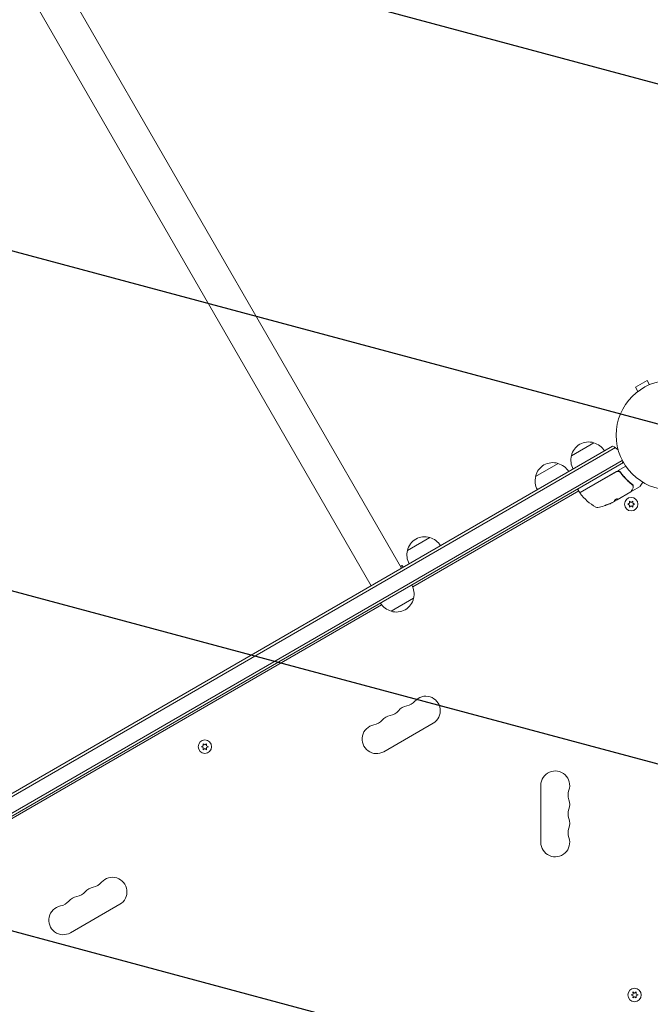
# Model space of a CAD drawing. Units: millimetres. Extents: x -4921 to 6796, y -6325 to 8633.
# Drawn here: x -630 to -20, y 2696 to 3648 of the extents above; entities that cross this region are included whole.
import ezdxf

# ---------------------------------------------------------------- set-up
doc = ezdxf.new("R2010")
doc.units = ezdxf.units.MM
doc.header["$LTSCALE"] = 20
doc.linetypes.add('HIDDEN', pattern=[9.525, 6.35, -3.175])
for name, color, linetype in [('2d', 230, 'Continuous'), ('EN-Free_Space', 10, 'HIDDEN'), ('EN-Free_Space_Hatch', 10, 'HIDDEN')]:
    doc.layers.add(name, color=color, linetype=linetype)

msp = doc.modelspace()

# ---------------------------------------------------------------- hatches: boundary and pattern name
at = {"layer": 'EN-Free_Space_Hatch'}
h = msp.add_hatch(dxfattribs=at)
h.set_pattern_fill('ANSI31', color=256, scale=100)
h.set_pattern_definition([(165, (397.5, 3475.5), (-82.175, -306.681), [])])
edge = h.paths.add_edge_path()
edge.add_line((-1710.42, 7126.53), (397.51, 3475.5))
edge.add_arc((-468.52, 2975.5), 1000, -150, 30, ccw=False)
edge.add_line((-1334.55, 2475.5), (-3442.47, 6126.53))
edge.add_arc((-2576.44, 6626.53), 1000, 30, 210, ccw=False)
edge = h.paths.add_edge_path()
edge.add_arc((-2365.08, 1623), 500, 0, 360)
edge = h.paths.add_edge_path()
edge.add_line((-1071.66, -2774.16), (-2311.39, -4921.45))
edge.add_arc((-3177.42, -4421.45), 1000, 150, 330, ccw=False)
edge.add_line((-4043.44, -3921.45), (-2803.71, -1774.16))
edge.add_line((-2803.71, -1774.16), (-1071.66, -2774.16))

# ---------------------------------------------------------------- linework, layer by layer
at = {"layer": '2d', "lineweight": 0}
for p, q in [((-2359.2, 6751.96), (-260.78, 3117.38)), ((-2388.39, 6735.11), (-289.96, 3100.53)), ((-23.07, 3298.96), (-34.33, 3292.46)), ((-31.93, 3288.3), (-34.33, 3292.46)), ((-20.67, 3294.8), (-23.07, 3298.96)), ((-33.13, 3287.38), (-33.09, 3287.4)), ((-33.13, 3287.38), (-33.12, 3287.37)), ((-56.43, 3235.36), (-899.61, 2748.55)), ((-96.3, 3226.2), (-74.65, 3238.7)), ((-53.75, 3234.02), (-899.79, 2745.56)), ((-879.85, 2740.91), (-47.1, 3221.69)), ((-878.89, 2738.57), (-45.9, 3219.5)), ((-130.94, 3206.2), (-109.29, 3218.7)), ((-87.85, 3190.66), (-52.74, 3210.93)), ((-52.8, 3210.67), (-87.7, 3190.52)), ((-51.18, 3211.83), (-43.77, 3216.11)), ((-48.32, 3209.09), (-49.07, 3210.4)), ((-27.36, 3200.61), (-29.67, 3196.62)), ((-89.28, 3192.14), (-249.84, 3099.45)), ((-88.53, 3190.84), (-90.03, 3193.44)), ((-38.83, 3191.25), (-52.09, 3183.59)), ((-37.79, 3191.85), (-29.85, 3196.44)), ((-56.67, 3180.95), (-55.3, 3181.74)), ((-54.94, 3182.06), (-52.14, 3183.68)), ((-52.09, 3183.59), (-54.43, 3182.24)), ((-52.14, 3183.68), (-52.09, 3183.59)), ((-52.09, 3183.59), (-52.09, 3183.59)), ((-40, 3180.18), (-41.85, 3179.32)), ((-41.85, 3179.32), (-40, 3178.45)), ((-40.17, 3182.22), (-40, 3180.18)), ((-38.5, 3181.04), (-40.17, 3182.22)), ((-40, 3178.45), (-40.17, 3176.41)), ((-36.82, 3182.22), (-38.5, 3181.04)), ((-37, 3180.18), (-36.82, 3182.22)), ((-35.15, 3179.32), (-37, 3180.18)), ((-37, 3178.45), (-35.15, 3179.32)), ((-36.82, 3176.41), (-37, 3178.45)), ((-40.17, 3176.41), (-38.5, 3177.59)), ((-38.5, 3177.59), (-36.82, 3176.41)), ((-254.96, 3134.6), (-233.31, 3147.1)), ((-261.78, 3119.11), (-259.92, 3120.19)), ((-259.92, 3120.19), (-258.92, 3118.45)), ((-249.04, 3088.36), (-270.7, 3075.86)), ((-279.9, 3082.09), (-655.14, 2865.45)), ((-277.78, 2940.13), (-230.15, 2967.63)), ((-452.39, 2945.84), (-454.24, 2944.97)), ((-454.24, 2944.97), (-452.39, 2944.11)), ((-452.57, 2947.87), (-452.39, 2945.84)), ((-450.89, 2946.7), (-452.57, 2947.87)), ((-452.39, 2944.11), (-452.57, 2942.07)), ((-452.57, 2942.07), (-450.89, 2943.24)), ((-449.22, 2947.87), (-450.89, 2946.7)), ((-450.89, 2943.24), (-449.22, 2942.07)), ((-449.4, 2945.84), (-449.22, 2947.87)), ((-447.54, 2944.97), (-449.4, 2945.84)), ((-449.4, 2944.11), (-447.54, 2944.97)), ((-449.22, 2942.07), (-449.4, 2944.11)), ((-126, 2907.5), (-126, 2852.5)), ((-580.89, 2765.13), (-533.26, 2792.63)), ((-36.75, 2705.86), (-38.6, 2705)), ((-38.6, 2705), (-36.75, 2704.14)), ((-36.92, 2707.9), (-36.75, 2705.86)), ((-35.25, 2706.73), (-36.92, 2707.9)), ((-36.75, 2704.14), (-36.92, 2702.1)), ((-36.92, 2702.1), (-35.25, 2703.27)), ((-33.57, 2707.9), (-35.25, 2706.73)), ((-35.25, 2703.27), (-33.57, 2702.1)), ((-33.75, 2705.86), (-33.57, 2707.9)), ((-31.9, 2705), (-33.75, 2705.86)), ((-33.75, 2704.14), (-31.9, 2705)), ((-33.57, 2702.1), (-33.75, 2704.14))]:
    msp.add_line(p, q, dxfattribs=at)
for centre, radius in [((0, 3246), 53), ((-38.5, 3179.32), 6.5), ((-450.89, 2944.97), 6.5), ((-35.25, 2705), 6.5)]:
    msp.add_circle(centre, radius, dxfattribs=at)
for centre, radius, start, end in [((-79.71, 3222.47), 17, 72.66793, 167.33207), ((-78.95, 3222.14), 17, 30.6413, 75.8135), ((-61.73, 3221.33), 15, 44.78686, 69.2965), ((-79.81, 3221.64), 17, 164.1865, 209.3587), ((-114.35, 3202.47), 17, 72.66793, 167.33207), ((-113.59, 3202.14), 17, 30.6413, 75.8135), ((-61.73, 3221.33), 15, 350.70352, 358.7823), ((-51.24, 3208.33), 3, 89.86191, 120), ((-114.45, 3201.64), 17, 164.1865, 209.3587), ((-89.6, 3193.69), 0.5, 120, 210), ((-88.1, 3191.09), 0.5, 210, 300), ((-87.45, 3190.09), 0.5, 120, 216.9217), ((-47.87, 3219.82), 50, 216.9217, 240.10174), ((-30.1, 3196.87), 0.5, 300, 330), ((-79.58, 3225.34), 50, 280.14775, 294.42249), ((-79.58, 3225.34), 49.9, 294.41128, 294.78484), ((-71.3, 3179.08), 3, 240.10174, 280.14775), ((-238.37, 3130.87), 17, 72.66793, 167.33207), ((-237.6, 3130.54), 17, 30.6413, 75.8135), ((-238.47, 3130.04), 17, 164.1865, 209.3587), ((-265.53, 3092.92), 17, 344.1865, 29.3587), ((-266.4, 3092.41), 17, 210.6413, 255.8135), ((-265.63, 3092.09), 17, 252.66793, 347.33207), ((-258.32, 2998.08), 14, 280.89011, 319.10989), ((-237.15, 2979.76), 14, 300, 139.10989), ((-274.19, 2988.92), 14, 280.89011, 319.10989), ((-253.03, 2970.59), 14, 100.89011, 139.10989), ((-290.07, 2979.75), 14, 280.89011, 319.10989), ((-268.9, 2961.42), 14, 100.89011, 139.10989), ((-284.78, 2952.26), 14, 100.89011, 300), ((-112, 2907.5), 14, 340.89011, 180), ((-85.54, 2898.33), 14, 160.89011, 199.10989), ((-112, 2889.17), 14, 340.89011, 19.10989), ((-85.54, 2880), 14, 160.89011, 199.10989), ((-112, 2870.83), 14, 340.89011, 19.10989), ((-85.54, 2861.67), 14, 160.89011, 199.10989), ((-112, 2852.5), 14, 180, 19.10989), ((-540.26, 2804.76), 14, 300, 139.10989), ((-556.14, 2795.59), 14, 100.89011, 139.10989), ((-561.43, 2823.08), 14, 280.89011, 319.10989), ((-572.01, 2786.42), 14, 100.89011, 139.10989), ((-577.3, 2813.92), 14, 280.89011, 319.10989), ((-587.89, 2777.26), 14, 100.89011, 300), ((-593.18, 2804.75), 14, 280.89011, 319.10989)]:
    msp.add_arc(centre, radius, start, end, dxfattribs=at)
at = {"layer": '2d', "lineweight": 0, "extrusion": (0, 0, -1)}
for centre, major_axis, ratio, start_param, end_param in [((-80.44, 3224.85), (24.93, -43.18), 0.882523, 0.093508, 0.189458), ((-79.3, 3225.5), (25, -43.3), 0.886633, 0.070459, 0.189049), ((-82.98, 3223.38), (24.85, -43.05), 0.438198, 0.042852, 0.04666), ((-80.43, 3224.85), (25, -43.29), 0.156437, -0.125467, -0.082209)]:
    msp.add_ellipse(centre, major_axis=major_axis, ratio=ratio, start_param=start_param, end_param=end_param, dxfattribs=at)
at = {"layer": '2d', "lineweight": 0}
for centre, major_axis, ratio, start_param, end_param in [((-80.44, 3224.85), (24.98, -43.26), 0.882523, -0.189074, -0.09332), ((-82.98, 3223.38), (24.9, -43.14), 0.438198, -0.046566, 0.01654)]:
    msp.add_ellipse(centre, major_axis=major_axis, ratio=ratio, start_param=start_param, end_param=end_param, dxfattribs=at)
for points, knots in [([(-52.8, 3210.67), (-52.64, 3210.76), (-52.47, 3210.83), (-52.13, 3210.96), (-51.95, 3211), (-51.59, 3211.06), (-51.41, 3211.07), (-51.05, 3211.06), (-50.86, 3211.04), (-50.5, 3210.97), (-50.33, 3210.91), (-50, 3210.78), (-49.83, 3210.69), (-49.53, 3210.49), (-49.38, 3210.38), (-49.12, 3210.14), (-49, 3210), (-48.89, 3209.85)], [0, 0, 0, 0, 0.000545599, 0.000545599, 0.001091197, 0.001091197, 0.001636796, 0.001636796, 0.002182395, 0.002182395, 0.002727993, 0.002727993, 0.003273592, 0.003273592, 0.003819191, 0.003819191, 0.00436479, 0.00436479, 0.00436479, 0.00436479]), ([(-48.83, 3210.11), (-48.97, 3210.3), (-49.12, 3210.47), (-49.48, 3210.77), (-49.68, 3210.9), (-50.09, 3211.11), (-50.31, 3211.19), (-50.77, 3211.3), (-51, 3211.33), (-51.24, 3211.33)], [0, 0, 0, 0, 0.000703979, 0.000703979, 0.001407958, 0.001407958, 0.002111937, 0.002111937, 0.002815916, 0.002815916, 0.002815916, 0.002815916]), ([(-49.06, 3210.39), (-49.14, 3210.47), (-49.22, 3210.55), (-49.38, 3210.68), (-49.47, 3210.75), (-49.56, 3210.81)], [0.0003747594, 0.0003747594, 0.0003747594, 0.0003747594, 0.0007039789, 0.0007039789, 0.0010258193, 0.0010258193, 0.0010258193, 0.0010258193]), ([(-49.47, 3210.44), (-49.45, 3210.43), (-49.44, 3210.42), (-49.42, 3210.41), (-49.41, 3210.4), (-49.41, 3210.4), (-49.4, 3210.39), (-49.4, 3210.39), (-49.39, 3210.39), (-49.39, 3210.38), (-49.39, 3210.38), (-49.39, 3210.38)], [0, 0, 0, 0, 0.1618259, 0.1618259, 0.2225061, 0.2225061, 0.268016, 0.268016, 0.2850821, 0.2850821, 0.3002177, 0.3002177, 0.3002177, 0.3002177]), ([(-48.95, 3209.94), (-48.95, 3209.94), (-48.95, 3209.94), (-48.95, 3209.94), (-48.95, 3209.94), (-48.95, 3209.94), (-48.95, 3209.93), (-48.94, 3209.92), (-48.93, 3209.91), (-48.92, 3209.89), (-48.92, 3209.89), (-48.92, 3209.89), (-48.92, 3209.89), (-48.92, 3209.89), (-48.92, 3209.89), (-48.91, 3209.88), (-48.91, 3209.88), (-48.9, 3209.87), (-48.89, 3209.86), (-48.89, 3209.85)], [0, 0, 0, 0, 0.0001953, 0.0001953, 0.0006348, 0.0006348, 0.0193854, 0.0193854, 0.0693975, 0.0693975, 0.0756475, 0.0756475, 0.07721, 0.07721, 0.0816046, 0.0816046, 0.1050432, 0.1050432, 0.136296, 0.136296, 0.136296, 0.136296]), ([(-48.89, 3209.85), (-47.18, 3207.54), (-45.36, 3205.42), (-42.51, 3202.51), (-41.53, 3201.58), (-40.05, 3200.25), (-39.55, 3199.81), (-38.54, 3198.97), (-38.03, 3198.56), (-37.52, 3198.16)], [0, 0, 0, 0, 0.00862215, 0.00862215, 0.01293323, 0.01293323, 0.01508877, 0.01508877, 0.0172443, 0.0172443, 0.0172443, 0.0172443]), ([(-37.35, 3198.28), (-39.41, 3199.89), (-41.41, 3201.67), (-44.29, 3204.62), (-45.23, 3205.65), (-46.61, 3207.27), (-47.07, 3207.82), (-47.96, 3208.95), (-48.4, 3209.52), (-48.83, 3210.11)], [0, 0, 0, 0, 0.00868962, 0.00868962, 0.01303444, 0.01303444, 0.01520684, 0.01520684, 0.01737925, 0.01737925, 0.01737925, 0.01737925]), ([(-36.92, 3197.4), (-36.82, 3197.15), (-36.74, 3196.91), (-36.65, 3196.56), (-36.62, 3196.43), (-36.6, 3196.32)], [0, 0, 0, 0, 0.923542, 0.923542, 1.557399, 1.557399, 1.557399, 1.557399]), ([(-36.81, 3197.74), (-36.77, 3197.69), (-36.69, 3197.67), (-36.53, 3197.69), (-36.48, 3197.7), (-36.39, 3197.72), (-36.36, 3197.73), (-36.3, 3197.75), (-36.27, 3197.75), (-36.24, 3197.74)], [0, 0, 0, 0, 0.0003654766, 0.0003654766, 0.000548215, 0.000548215, 0.0006395841, 0.0006395841, 0.0007309533, 0.0007309533, 0.0007309533, 0.0007309533]), ([(-36.58, 3197.68), (-36.58, 3197.68), (-36.58, 3197.68), (-36.57, 3197.68), (-36.56, 3197.69), (-36.54, 3197.69)], [0.00036542169, 0.00036542169, 0.00036542169, 0.00036542169, 0.00036547664, 0.00036547664, 0.00041235108, 0.00041235108, 0.00041235108, 0.00041235108]), ([(-36.35, 3197.74), (-36.34, 3197.74), (-36.34, 3197.74), (-36.33, 3197.74), (-36.33, 3197.74), (-36.33, 3197.74)], [0.00062583469, 0.00062583469, 0.00062583469, 0.00062583469, 0.00063958412, 0.00063958412, 0.00064304323, 0.00064304323, 0.00064304323, 0.00064304323]), ([(-37.02, 3194.33), (-37.42, 3193.61), (-37.77, 3192.99), (-38.33, 3192), (-38.53, 3191.63), (-38.64, 3191.44)], [0, 0, 0, 0, 5.185263, 5.185263, 10.641762, 10.641762, 10.641762, 10.641762]), ([(-37.79, 3191.85), (-37.83, 3191.83), (-37.88, 3191.81), (-37.99, 3191.78), (-38.05, 3191.78), (-38.15, 3191.8), (-38.21, 3191.81), (-38.3, 3191.86), (-38.34, 3191.89), (-38.37, 3191.92)], [0.0000977, 0.0000977, 0.0000977, 0.0000977, 0.1619902, 0.1619902, 0.3245365, 0.3245365, 0.4870626, 0.4870626, 0.6306658, 0.6306658, 0.6306658, 0.6306658]), ([(-61.96, 3178.81), (-62.12, 3178.76), (-62.28, 3178.71), (-62.53, 3178.62), (-62.62, 3178.59), (-62.78, 3178.52), (-62.87, 3178.49), (-63.11, 3178.4), (-63.26, 3178.34), (-63.51, 3178.23), (-63.62, 3178.18), (-63.77, 3178.1), (-63.81, 3178.07), (-63.82, 3178.04), (-63.82, 3178.04), (-63.79, 3178.03), (-63.77, 3178.03), (-63.63, 3178.05), (-63.39, 3178.11), (-63.08, 3178.21)], [0.000000226, 0.000000226, 0.000000226, 0.000000226, 0.000536258, 0.000536258, 0.000804273, 0.000804273, 0.001072289, 0.001072289, 0.00160832, 0.00160832, 0.002144351, 0.002144351, 0.002680383, 0.002680383, 0.002948398, 0.002948398, 0.003216414, 0.003216414, 0.004288477, 0.004288477, 0.004288477, 0.004288477]), ([(-63.13, 3178.3), (-63.29, 3178.25), (-63.42, 3178.21), (-63.59, 3178.17), (-63.64, 3178.15), (-63.68, 3178.14)], [0.0000004271, 0.0000004271, 0.0000004271, 0.0000004271, 0.0005364944, 0.0005364944, 0.0007899224, 0.0007899224, 0.0007899224, 0.0007899224]), ([(-54.96, 3182.03), (-54.98, 3182), (-55.02, 3181.96), (-55.13, 3181.86), (-55.21, 3181.81), (-55.3, 3181.74)], [0.0000002, 0.0000002, 0.0000002, 0.0000002, 0.000612586, 0.000612586, 0.001224972, 0.001224972, 0.001224972, 0.001224972]), ([(-51.75, 3184.55), (-51.77, 3184.58), (-51.82, 3184.59), (-51.98, 3184.58), (-52.1, 3184.55), (-52.37, 3184.47), (-52.53, 3184.41), (-52.78, 3184.29), (-52.87, 3184.25), (-53.05, 3184.16), (-53.14, 3184.11), (-53.32, 3184.01), (-53.41, 3183.96), (-53.59, 3183.85), (-53.67, 3183.8), (-53.92, 3183.63), (-54.07, 3183.52), (-54.27, 3183.36), (-54.32, 3183.31), (-54.42, 3183.22), (-54.47, 3183.17), (-54.58, 3183.05), (-54.62, 3182.99), (-54.63, 3182.94)], [0.00025325, 0.00025325, 0.00025325, 0.00025325, 0.000874176, 0.000874176, 0.001495101, 0.001495101, 0.002116027, 0.002116027, 0.00242649, 0.00242649, 0.002736952, 0.002736952, 0.003047415, 0.003047415, 0.003357878, 0.003357878, 0.003978803, 0.003978803, 0.004289266, 0.004289266, 0.004599729, 0.004599729, 0.005220654, 0.005220654, 0.005220654, 0.005220654]), ([(-63.5, 3178.19), (-63.51, 3178.19), (-63.53, 3178.18), (-63.59, 3178.17), (-63.64, 3178.15), (-63.68, 3178.14)], [0.0004846012, 0.0004846012, 0.0004846012, 0.0004846012, 0.0005364944, 0.0005364944, 0.0007899224, 0.0007899224, 0.0007899224, 0.0007899224])]:
    msp.add_open_spline(points, degree=3, knots=knots, dxfattribs=at)
for points in [[(-50.87, 3211.31), (-50.99, 3211.32), (-51.11, 3211.33), (-51.24, 3211.33)], [(-48.95, 3209.94), (-48.93, 3209.91), (-48.91, 3209.88), (-48.89, 3209.85)], [(-37.52, 3198.16), (-37.38, 3198.05), (-37.25, 3197.92), (-37.13, 3197.79)], [(-36.82, 3197.75), (-36.97, 3197.94), (-37.15, 3198.12), (-37.35, 3198.28)], [(-37.13, 3197.79), (-37.08, 3197.73), (-37.03, 3197.66), (-37, 3197.59)], [(-37, 3197.59), (-36.99, 3197.55), (-36.97, 3197.51), (-36.95, 3197.46)], [(-36.95, 3197.46), (-36.94, 3197.44), (-36.93, 3197.42), (-36.92, 3197.4)], [(-36.81, 3197.74), (-36.82, 3197.74), (-36.82, 3197.75), (-36.82, 3197.75)], [(-36.81, 3197.74), (-36.81, 3197.73), (-36.8, 3197.73), (-36.79, 3197.72)], [(-38.64, 3191.44), (-38.69, 3191.36), (-38.75, 3191.3), (-38.83, 3191.25)], [(-38.83, 3191.25), (-38.83, 3191.25), (-38.83, 3191.25), (-38.83, 3191.25)], [(-38.43, 3191.97), (-38.43, 3191.97), (-38.43, 3191.97), (-38.43, 3191.97)], [(-36.58, 3196.13), (-36.57, 3195.55), (-36.67, 3194.96), (-37.02, 3194.33)], [(-36.6, 3196.32), (-36.59, 3196.26), (-36.59, 3196.2), (-36.58, 3196.13)], [(-59.04, 3179.87), (-59.07, 3179.85), (-59.12, 3179.83), (-59.18, 3179.8)], [(-59.13, 3179.72), (-59.07, 3179.74), (-59.02, 3179.77), (-58.99, 3179.78)], [(-56.67, 3180.95), (-56.81, 3180.88), (-56.94, 3180.81), (-57.07, 3180.75)], [(-56.67, 3180.95), (-56.81, 3180.88), (-56.94, 3180.81), (-57.07, 3180.75)], [(-54.98, 3182.01), (-54.88, 3182.04), (-54.77, 3182.09), (-54.64, 3182.14)], [(-54.98, 3182.01), (-54.88, 3182.04), (-54.77, 3182.09), (-54.64, 3182.14)], [(-54.64, 3182.14), (-54.61, 3182.16), (-54.58, 3182.17), (-54.54, 3182.19)], [(-54.54, 3182.19), (-54.51, 3182.21), (-54.47, 3182.22), (-54.43, 3182.24)], [(-52.11, 3183.76), (-52.13, 3183.72), (-52.14, 3183.7), (-52.14, 3183.68)], [(-52.09, 3183.59), (-52.09, 3183.61), (-52.08, 3183.64), (-52.06, 3183.67)], [(-51.75, 3184.5), (-51.74, 3184.52), (-51.74, 3184.53), (-51.75, 3184.55)], [(-63.8, 3178.03), (-63.79, 3178.03), (-63.78, 3178.03), (-63.77, 3178.03)]]:
    msp.add_open_spline(points, degree=3, dxfattribs=at)
for points, weights in [([(-54.63, 3182.94), (-54.67, 3182.74), (-54.72, 3182.55), (-54.78, 3182.39)], [1, 0.999772625711, 0.999772625711, 1]), ([(-51.8, 3184.58), (-51.87, 3184.25), (-51.97, 3183.98), (-52.11, 3183.76)], [0.999981383788, 0.999312238979, 0.999318444382, 1]), ([(-52.06, 3183.67), (-51.92, 3183.89), (-51.82, 3184.17), (-51.75, 3184.5)], [1, 0.999314974405, 0.999314974405, 1])]:
    msp.add_rational_spline(points, weights, degree=3, dxfattribs=at)
at = {"layer": 'EN-Free_Space', "flags": 128}
msp.add_lwpolyline([(-1710.42, 7126.53), (397.51, 3475.5, -1), (-1334.55, 2475.5), (-3442.47, 6126.53, -1), (-1710.42, 7126.53)], format="xyb", close=True, dxfattribs=at)

doc.saveas('drawing.dxf')
